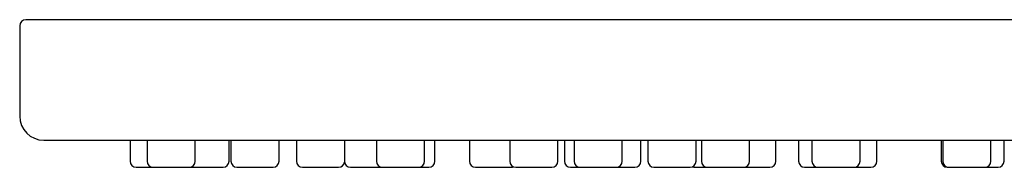
# Model space of a CAD drawing. Units: millimetres. Extents: x 8 to 1712, y 12 to 2540.
# Drawn here: x 769 to 850, y 2416 to 2428 of the extents above; entities that cross this region are included whole.
import ezdxf

# ---------------------------------------------------------------- set-up
doc = ezdxf.new("R2010")
doc.units = ezdxf.units.MM

msp = doc.modelspace()

# ---------------------------------------------------------------- linework, layer by layer
at = {"color": 7, "linetype": 'Continuous', "lineweight": 30}
for p, q in [((768.6, 2427.897), (768.6, 2420.397)), ((777.778, 2418.397), (777.778, 2416.647)), ((779.194, 2418.397), (779.194, 2416.647)), ((783.194, 2416.647), (783.194, 2418.397)), ((786.005, 2416.647), (786.005, 2418.397)), ((786.166, 2418.397), (786.166, 2416.647)), ((790.166, 2416.647), (790.166, 2418.397)), ((791.61, 2418.397), (791.61, 2416.647)), ((795.6, 2418.397), (795.6, 2416.647)), ((798.254, 2418.397), (798.254, 2416.647)), ((802.254, 2416.647), (802.254, 2418.397)), ((803.124, 2416.647), (803.124, 2418.397)), ((805.991, 2418.397), (805.991, 2416.647)), ((809.351, 2418.397), (809.351, 2416.647)), ((813.351, 2416.647), (813.351, 2418.397)), ((813.896, 2418.397), (813.896, 2416.647)), ((814.699, 2418.397), (814.699, 2416.647)), ((818.699, 2416.647), (818.699, 2418.397)), ((820.243, 2416.647), (820.243, 2418.397)), ((820.835, 2418.397), (820.835, 2416.647)), ((824.835, 2416.647), (824.835, 2418.397)), ((825.279, 2418.397), (825.279, 2416.647)), ((829.279, 2416.647), (829.279, 2418.397)), ((831.47, 2416.647), (831.47, 2418.397)), ((833.362, 2418.397), (833.362, 2416.647)), ((834.469, 2418.397), (834.469, 2416.647)), ((838.469, 2416.647), (838.469, 2418.397)), ((839.86, 2416.647), (839.86, 2418.397)), ((845.218, 2418.397), (845.218, 2416.647)), ((845.351, 2418.397), (845.351, 2416.647)), ((849.351, 2416.647), (849.351, 2418.397)), ((850.44, 2416.647), (850.44, 2418.397))]:
    msp.add_line(p, q, dxfattribs=at)
for centre, radius, start, end in [((769.1, 2427.897), 0.5, 90, 180), ((770.6, 2420.397), 2, 180, 270), ((778.278, 2416.647), 0.5, 180, 270), ((779.694, 2416.647), 0.5, 180, 270), ((782.694, 2416.647), 0.5, 270, 0), ((785.505, 2416.647), 0.5, 270, 0), ((786.666, 2416.647), 0.5, 180, 270), ((789.666, 2416.647), 0.5, 270, 0), ((792.11, 2416.647), 0.5, 180, 270), ((795.11, 2416.647), 0.5, 270, 351.69504), ((796.1, 2416.647), 0.5, 180, 270), ((798.754, 2416.647), 0.5, 180, 270), ((801.754, 2416.647), 0.5, 270, 0), ((802.624, 2416.647), 0.5, 270, 0), ((806.491, 2416.647), 0.5, 180, 270), ((809.851, 2416.647), 0.5, 180, 270), ((812.851, 2416.647), 0.5, 270, 0), ((814.396, 2416.647), 0.5, 180, 270), ((815.199, 2416.647), 0.5, 180, 270), ((818.199, 2416.647), 0.5, 270, 0), ((819.743, 2416.647), 0.5, 270, 0), ((821.335, 2416.647), 0.5, 180, 270), ((824.335, 2416.647), 0.5, 270, 0), ((825.779, 2416.647), 0.5, 180, 270), ((828.779, 2416.647), 0.5, 270, 0), ((830.97, 2416.647), 0.5, 270, 0), ((833.862, 2416.647), 0.5, 180, 270), ((834.969, 2416.647), 0.5, 180, 270), ((837.969, 2416.647), 0.5, 270, 0), ((839.36, 2416.647), 0.5, 270, 0), ((845.718, 2416.647), 0.5, 180, 270), ((845.851, 2416.647), 0.5, 180, 270), ((848.851, 2416.647), 0.5, 270, 0), ((849.94, 2416.647), 0.5, 270, 0), ((809.491, 2416.647), 0.5, 270, 291.10117), ((824.742, 2416.647), 0.5, 245.94953, 270)]:
    msp.add_arc(centre, radius, start, end, dxfattribs=at)
for points, knots in [([(970.1, 2428.397), (970.097, 2428.397), (970.09, 2428.397), (970.034, 2428.397), (969.946, 2428.397), (969.821, 2428.397), (969.659, 2428.397), (969.462, 2428.397), (969.232, 2428.397), (968.973, 2428.397), (968.679, 2428.397), (968.349, 2428.397), (967.982, 2428.397), (967.576, 2428.397), (967.136, 2428.397), (966.66, 2428.397), (966.145, 2428.397), (965.654, 2428.397), (965.202, 2428.397), (964.801, 2428.397), (964.385, 2428.397), (963.954, 2428.397), (963.508, 2428.397), (962.973, 2428.397), (962.341, 2428.397), (961.6, 2428.397), (960.827, 2428.397), (960.021, 2428.397), (959.182, 2428.397), (958.322, 2428.397), (957.446, 2428.397), (956.557, 2428.397), (955.64, 2428.397), (954.695, 2428.397), (953.699, 2428.397), (952.651, 2428.397), (951.549, 2428.397), (950.416, 2428.397), (949.254, 2428.397), (948.06, 2428.397), (946.858, 2428.397), (945.651, 2428.397), (944.443, 2428.397), (943.209, 2428.397), (941.951, 2428.397), (940.642, 2428.397), (939.283, 2428.397), (937.871, 2428.397), (936.435, 2428.397), (934.973, 2428.397), (933.488, 2428.397), (932.01, 2428.397), (930.542, 2428.397), (929.085, 2428.397), (927.609, 2428.397), (926.113, 2428.397), (924.573, 2428.397), (922.989, 2428.397), (921.361, 2428.397), (919.715, 2428.397), (918.05, 2428.397), (916.373, 2428.397), (914.807, 2428.397), (913.358, 2428.397), (912.023, 2428.397), (910.68, 2428.397), (909.327, 2428.397), (907.965, 2428.397), (906.414, 2428.397), (904.67, 2428.397), (902.729, 2428.397), (900.774, 2428.397), (898.809, 2428.397), (896.848, 2428.397), (894.93, 2428.397), (893.052, 2428.397), (891.204, 2428.397), (889.351, 2428.397), (887.508, 2428.397), (885.678, 2428.397), (883.857, 2428.397), (882.031, 2428.397), (880.203, 2428.397), (878.391, 2428.397), (876.608, 2428.397), (874.85, 2428.397), (873.101, 2428.397), (871.351, 2428.397), (869.553, 2428.397), (867.709, 2428.397), (865.82, 2428.397), (863.932, 2428.397), (862.04, 2428.397), (860.131, 2428.397), (858.24, 2428.397), (856.375, 2428.397), (854.551, 2428.397), (852.728, 2428.397), (850.892, 2428.397), (849.045, 2428.397), (847.192, 2428.397), (845.346, 2428.397), (843.507, 2428.397), (841.662, 2428.397), (840.025, 2428.397), (838.598, 2428.397), (837.389, 2428.397), (836.185, 2428.397), (834.987, 2428.397), (833.793, 2428.397), (832.417, 2428.397), (830.862, 2428.397), (829.134, 2428.397), (827.42, 2428.397), (825.721, 2428.397), (824.03, 2428.397), (822.38, 2428.397), (820.769, 2428.397), (819.203, 2428.397), (817.653, 2428.397), (816.119, 2428.397), (814.566, 2428.397), (812.996, 2428.397), (811.411, 2428.397), (809.848, 2428.397), (808.307, 2428.397), (806.786, 2428.397), (805.315, 2428.397), (803.892, 2428.397), (802.518, 2428.397), (801.167, 2428.397), (799.838, 2428.397), (798.506, 2428.397), (797.172, 2428.397), (795.84, 2428.397), (794.536, 2428.397), (793.259, 2428.397), (792.012, 2428.397), (790.819, 2428.397), (789.679, 2428.397), (788.588, 2428.397), (787.525, 2428.397), (786.488, 2428.397), (785.461, 2428.397), (784.447, 2428.397), (783.447, 2428.397), (782.479, 2428.397), (781.543, 2428.397), (780.641, 2428.397), (779.836, 2428.397), (779.122, 2428.397), (778.489, 2428.397), (777.875, 2428.397), (777.281, 2428.397), (776.707, 2428.397), (776.08, 2428.397), (775.41, 2428.397), (774.71, 2428.397), (774.05, 2428.397), (773.431, 2428.397), (772.857, 2428.397), (772.338, 2428.397), (771.868, 2428.397), (771.443, 2428.397), (771.054, 2428.397), (770.703, 2428.397), (770.389, 2428.397), (770.111, 2428.397), (769.866, 2428.397), (769.655, 2428.397), (769.48, 2428.397), (769.339, 2428.397), (769.232, 2428.397), (769.156, 2428.397), (769.109, 2428.397), (769.103, 2428.397), (769.1, 2428.397)], [0, 0, 0, 0, 0.005989, 0.011976, 0.017962, 0.023949, 0.029983, 0.036173, 0.042007, 0.047841, 0.053676, 0.059553, 0.065563, 0.071571, 0.077578, 0.083587, 0.089621, 0.095784, 0.099818, 0.103851, 0.107884, 0.111918, 0.115953, 0.11999, 0.125948, 0.131903, 0.137857, 0.143811, 0.149769, 0.155789, 0.161494, 0.167196, 0.172898, 0.178602, 0.18431, 0.190427, 0.19654, 0.202652, 0.208766, 0.214882, 0.221021, 0.226817, 0.232611, 0.238405, 0.244201, 0.25, 0.25615, 0.262296, 0.268441, 0.274586, 0.280735, 0.286866, 0.292631, 0.298394, 0.304157, 0.309922, 0.31569, 0.321742, 0.327791, 0.333839, 0.339888, 0.34594, 0.351933, 0.356613, 0.361291, 0.365969, 0.370648, 0.375328, 0.38001, 0.386548, 0.393081, 0.399614, 0.406149, 0.412653, 0.419027, 0.425034, 0.431041, 0.43705, 0.443025, 0.448861, 0.454696, 0.460529, 0.466365, 0.472176, 0.477822, 0.483366, 0.488909, 0.494453, 0.5, 0.505989, 0.511975, 0.517961, 0.523949, 0.529983, 0.536173, 0.542007, 0.547841, 0.553676, 0.559553, 0.565563, 0.571571, 0.577578, 0.583587, 0.589621, 0.595784, 0.599818, 0.603851, 0.607884, 0.611918, 0.615953, 0.61999, 0.625948, 0.631903, 0.637857, 0.643811, 0.649769, 0.655789, 0.661494, 0.667196, 0.672898, 0.678602, 0.68431, 0.690427, 0.69654, 0.702652, 0.708766, 0.714882, 0.721021, 0.726817, 0.732611, 0.738405, 0.744201, 0.75, 0.75615, 0.762296, 0.768441, 0.774586, 0.780735, 0.786866, 0.792631, 0.798394, 0.804157, 0.809922, 0.81569, 0.821742, 0.827791, 0.833839, 0.839888, 0.84594, 0.851933, 0.856613, 0.861291, 0.865969, 0.870648, 0.875328, 0.88001, 0.886548, 0.893081, 0.899614, 0.906149, 0.912653, 0.919027, 0.925034, 0.931041, 0.93705, 0.943025, 0.948861, 0.954696, 0.960529, 0.966365, 0.972176, 0.977823, 0.983366, 0.988909, 0.994453, 1, 1, 1, 1]), ([(770.6, 2418.397), (770.603, 2418.397), (770.61, 2418.397), (770.665, 2418.397), (770.752, 2418.397), (770.875, 2418.397), (771.034, 2418.397), (771.229, 2418.397), (771.455, 2418.397), (771.711, 2418.397), (771.999, 2418.397), (772.325, 2418.397), (772.687, 2418.397), (773.086, 2418.397), (773.52, 2418.397), (773.989, 2418.397), (774.496, 2418.397), (775.039, 2418.397), (775.618, 2418.397), (776.226, 2418.397), (776.869, 2418.397), (777.51, 2418.397), (778.144, 2418.397), (778.763, 2418.397), (779.406, 2418.397), (780.073, 2418.397), (780.762, 2418.397), (781.477, 2418.397), (782.313, 2418.397), (783.279, 2418.397), (784.387, 2418.397), (785.538, 2418.397), (786.674, 2418.397), (787.789, 2418.397), (788.875, 2418.397), (789.99, 2418.397), (791.135, 2418.397), (792.311, 2418.397), (793.495, 2418.397), (794.684, 2418.397), (795.875, 2418.397), (797.09, 2418.397), (798.329, 2418.397), (799.618, 2418.397), (800.958, 2418.397), (802.348, 2418.397), (803.763, 2418.397), (805.203, 2418.397), (806.666, 2418.397), (808.122, 2418.397), (809.568, 2418.397), (811.003, 2418.397), (812.457, 2418.397), (813.931, 2418.397), (815.448, 2418.397), (817.008, 2418.397), (818.612, 2418.397), (820.234, 2418.397), (821.874, 2418.397), (823.526, 2418.397), (825.284, 2418.397), (827.15, 2418.397), (829.132, 2418.397), (831.134, 2418.397), (833.02, 2418.397), (834.783, 2418.397), (836.419, 2418.397), (838.065, 2418.397), (839.721, 2418.397), (841.381, 2418.397), (843.036, 2418.397), (844.74, 2418.397), (846.498, 2418.397), (848.319, 2418.397), (850.145, 2418.397), (851.959, 2418.397), (853.763, 2418.397), (855.557, 2418.397), (857.355, 2418.397), (859.156, 2418.397), (860.94, 2418.397), (862.697, 2418.397), (864.429, 2418.397), (866.151, 2418.397), (867.875, 2418.397), (869.646, 2418.397), (871.463, 2418.397), (873.324, 2418.397), (875.184, 2418.397), (877.047, 2418.397), (878.928, 2418.397), (880.791, 2418.397), (882.628, 2418.397), (884.425, 2418.397), (886.221, 2418.397), (888.029, 2418.397), (889.849, 2418.397), (891.674, 2418.397), (893.492, 2418.397), (895.304, 2418.397), (897.122, 2418.397), (898.934, 2418.397), (900.737, 2418.397), (902.518, 2418.397), (904.287, 2418.397), (905.952, 2418.397), (907.515, 2418.397), (908.977, 2418.397), (910.429, 2418.397), (911.869, 2418.397), (913.3, 2418.397), (914.725, 2418.397), (916.324, 2418.397), (918.091, 2418.397), (920.012, 2418.397), (921.908, 2418.397), (923.69, 2418.397), (925.359, 2418.397), (926.921, 2418.397), (928.46, 2418.397), (929.978, 2418.397), (931.476, 2418.397), (932.926, 2418.397), (934.328, 2418.397), (935.681, 2418.397), (937.012, 2418.397), (938.321, 2418.397), (939.633, 2418.397), (940.947, 2418.397), (942.26, 2418.397), (943.544, 2418.397), (944.802, 2418.397), (946.03, 2418.397), (947.205, 2418.397), (948.329, 2418.397), (949.403, 2418.397), (950.451, 2418.397), (951.472, 2418.397), (952.484, 2418.397), (953.483, 2418.397), (954.467, 2418.397), (955.421, 2418.397), (956.343, 2418.397), (957.232, 2418.397), (958.135, 2418.397), (959.046, 2418.397), (959.96, 2418.397), (960.83, 2418.397), (961.601, 2418.397), (962.281, 2418.397), (962.879, 2418.397), (963.449, 2418.397), (963.989, 2418.397), (964.498, 2418.397), (964.975, 2418.397), (965.433, 2418.397), (965.873, 2418.397), (966.292, 2418.397), (966.675, 2418.397), (967.021, 2418.397), (967.331, 2418.397), (967.605, 2418.397), (967.845, 2418.397), (968.053, 2418.397), (968.226, 2418.397), (968.364, 2418.397), (968.47, 2418.397), (968.545, 2418.397), (968.591, 2418.397), (968.597, 2418.397), (968.6, 2418.397)], [0, 0, 0, 0, 0.00599, 0.011977, 0.017962, 0.023949, 0.029983, 0.036174, 0.042009, 0.047842, 0.053677, 0.059553, 0.065564, 0.071572, 0.077579, 0.083588, 0.089621, 0.095785, 0.101836, 0.107886, 0.113936, 0.11999, 0.125098, 0.130203, 0.135307, 0.14041, 0.145514, 0.150621, 0.15579, 0.162921, 0.170049, 0.177177, 0.18431, 0.190428, 0.196542, 0.202654, 0.208767, 0.214882, 0.221022, 0.226819, 0.232613, 0.238406, 0.244202, 0.25, 0.256151, 0.262297, 0.268442, 0.274588, 0.280736, 0.286866, 0.292632, 0.298395, 0.304158, 0.309922, 0.31569, 0.321743, 0.327793, 0.333841, 0.339889, 0.34594, 0.351934, 0.358954, 0.365971, 0.372988, 0.38001, 0.385615, 0.391216, 0.396816, 0.402415, 0.408017, 0.413564, 0.419028, 0.425036, 0.431043, 0.437051, 0.443025, 0.448863, 0.454697, 0.460531, 0.466366, 0.472176, 0.477823, 0.483367, 0.48891, 0.494454, 0.5, 0.50599, 0.511977, 0.517963, 0.52395, 0.529983, 0.536174, 0.542009, 0.547842, 0.553677, 0.559553, 0.565564, 0.571572, 0.577579, 0.583588, 0.589621, 0.595785, 0.601836, 0.607886, 0.613936, 0.61999, 0.625098, 0.630203, 0.635307, 0.64041, 0.645514, 0.650621, 0.65579, 0.662921, 0.670049, 0.677177, 0.68431, 0.690428, 0.696542, 0.702654, 0.708767, 0.714882, 0.721022, 0.726819, 0.732613, 0.738406, 0.744202, 0.75, 0.756151, 0.762297, 0.768442, 0.774588, 0.780736, 0.786866, 0.792632, 0.798395, 0.804158, 0.809922, 0.81569, 0.821743, 0.827793, 0.833841, 0.839889, 0.84594, 0.851934, 0.858954, 0.865971, 0.872988, 0.88001, 0.885615, 0.891216, 0.896816, 0.902415, 0.908017, 0.913564, 0.919028, 0.925036, 0.931043, 0.937051, 0.943025, 0.948863, 0.954697, 0.960531, 0.966366, 0.972176, 0.977823, 0.983367, 0.98891, 0.994454, 1, 1, 1, 1]), ([(778.278, 2416.147), (778.279, 2416.147), (778.281, 2416.147), (778.302, 2416.147), (778.335, 2416.147), (778.382, 2416.147), (778.444, 2416.147), (778.521, 2416.147), (778.612, 2416.147), (778.715, 2416.147), (778.829, 2416.147), (778.939, 2416.147), (779.04, 2416.147), (779.131, 2416.147), (779.251, 2416.147), (779.403, 2416.147), (779.557, 2416.147), (779.651, 2416.147), (779.682, 2416.147)], [0, 0, 0, 0, 0.062792, 0.12505, 0.187338, 0.250216, 0.318263, 0.385651, 0.453099, 0.521322, 0.589369, 0.656757, 0.701682, 0.746847, 0.792461, 0.875962, 0.958899, 1, 1, 1, 1]), ([(779.694, 2416.147), (779.695, 2416.147), (779.698, 2416.147), (779.718, 2416.147), (779.751, 2416.147), (779.799, 2416.147), (779.861, 2416.147), (779.938, 2416.147), (780.028, 2416.147), (780.132, 2416.147), (780.245, 2416.147), (780.355, 2416.147), (780.457, 2416.147), (780.547, 2416.147), (780.668, 2416.147), (780.82, 2416.147), (781.005, 2416.147), (781.178, 2416.147), (781.336, 2416.147), (781.475, 2416.147), (781.613, 2416.147), (781.751, 2416.147), (781.887, 2416.147), (782.019, 2416.147), (782.143, 2416.147), (782.257, 2416.147), (782.36, 2416.147), (782.44, 2416.147), (782.502, 2416.147), (782.549, 2416.147), (782.601, 2416.147), (782.651, 2416.147), (782.688, 2416.147), (782.692, 2416.147), (782.694, 2416.147)], [0, 0, 0, 0, 0.030113, 0.05997, 0.089841, 0.119995, 0.152628, 0.184945, 0.217291, 0.250008, 0.282641, 0.314958, 0.336503, 0.358162, 0.380037, 0.420081, 0.459855, 0.499999, 0.530091, 0.559941, 0.589819, 0.619995, 0.652628, 0.684945, 0.717291, 0.750008, 0.782641, 0.814958, 0.836503, 0.858162, 0.880037, 0.920107, 0.959881, 1, 1, 1, 1]), ([(782.707, 2416.147), (782.721, 2416.147), (782.76, 2416.147), (782.84, 2416.147), (782.942, 2416.147), (783.056, 2416.147), (783.166, 2416.147), (783.267, 2416.147), (783.358, 2416.147), (783.479, 2416.147), (783.631, 2416.147), (783.816, 2416.147), (783.989, 2416.147), (784.146, 2416.147), (784.286, 2416.147), (784.424, 2416.147), (784.562, 2416.147), (784.698, 2416.147), (784.83, 2416.147), (784.953, 2416.147), (785.067, 2416.147), (785.17, 2416.147), (785.251, 2416.147), (785.313, 2416.147), (785.36, 2416.147), (785.412, 2416.147), (785.462, 2416.147), (785.498, 2416.147), (785.503, 2416.147), (785.505, 2416.147)], [0, 0, 0, 0, 0.022185, 0.060989, 0.100241, 0.13939, 0.178161, 0.204007, 0.229992, 0.256235, 0.304276, 0.351992, 0.400152, 0.436253, 0.472064, 0.507909, 0.544111, 0.58326, 0.622031, 0.660836, 0.700087, 0.739236, 0.778007, 0.803854, 0.829838, 0.856081, 0.904153, 0.951869, 1, 1, 1, 1]), ([(786.666, 2416.147), (786.667, 2416.147), (786.669, 2416.147), (786.69, 2416.147), (786.723, 2416.147), (786.77, 2416.147), (786.832, 2416.147), (786.909, 2416.147), (787, 2416.147), (787.103, 2416.147), (787.217, 2416.147), (787.327, 2416.147), (787.428, 2416.147), (787.519, 2416.147), (787.639, 2416.147), (787.791, 2416.147), (787.977, 2416.147), (788.15, 2416.147), (788.307, 2416.147), (788.447, 2416.147), (788.584, 2416.147), (788.722, 2416.147), (788.858, 2416.147), (788.991, 2416.147), (789.114, 2416.147), (789.228, 2416.147), (789.331, 2416.147), (789.412, 2416.147), (789.473, 2416.147), (789.52, 2416.147), (789.573, 2416.147), (789.622, 2416.147), (789.659, 2416.147), (789.663, 2416.147), (789.666, 2416.147)], [0, 0, 0, 0, 0.030113, 0.05997, 0.089841, 0.119995, 0.152628, 0.184945, 0.217291, 0.250008, 0.282641, 0.314958, 0.336503, 0.358162, 0.380037, 0.420081, 0.459855, 0.499999, 0.530091, 0.559941, 0.589819, 0.619995, 0.652628, 0.684945, 0.717291, 0.750008, 0.782641, 0.814958, 0.836503, 0.858162, 0.880037, 0.920107, 0.959881, 1, 1, 1, 1]), ([(792.11, 2416.147), (792.112, 2416.147), (792.114, 2416.147), (792.135, 2416.147), (792.168, 2416.147), (792.215, 2416.147), (792.277, 2416.147), (792.354, 2416.147), (792.445, 2416.147), (792.548, 2416.147), (792.662, 2416.147), (792.771, 2416.147), (792.873, 2416.147), (792.964, 2416.147), (793.084, 2416.147), (793.236, 2416.147), (793.422, 2416.147), (793.595, 2416.147), (793.752, 2416.147), (793.892, 2416.147), (794.029, 2416.147), (794.167, 2416.147), (794.303, 2416.147), (794.435, 2416.147), (794.559, 2416.147), (794.673, 2416.147), (794.776, 2416.147), (794.857, 2416.147), (794.918, 2416.147), (794.965, 2416.147), (795.018, 2416.147), (795.067, 2416.147), (795.104, 2416.147), (795.108, 2416.147), (795.11, 2416.147)], [0, 0, 0, 0, 0.030113, 0.05997, 0.089841, 0.119995, 0.152628, 0.184945, 0.217291, 0.250008, 0.282641, 0.314958, 0.336503, 0.358162, 0.380037, 0.420081, 0.459855, 0.499999, 0.530091, 0.559941, 0.589819, 0.619995, 0.652628, 0.684945, 0.717291, 0.750008, 0.782641, 0.814958, 0.836503, 0.858162, 0.880037, 0.920107, 0.959881, 1, 1, 1, 1]), ([(796.1, 2416.147), (796.101, 2416.147), (796.104, 2416.147), (796.124, 2416.147), (796.157, 2416.147), (796.205, 2416.147), (796.266, 2416.147), (796.344, 2416.147), (796.434, 2416.147), (796.537, 2416.147), (796.651, 2416.147), (796.761, 2416.147), (796.862, 2416.147), (796.953, 2416.147), (797.074, 2416.147), (797.226, 2416.147), (797.411, 2416.147), (797.584, 2416.147), (797.741, 2416.147), (797.881, 2416.147), (798.019, 2416.147), (798.157, 2416.147), (798.293, 2416.147), (798.425, 2416.147), (798.548, 2416.147), (798.655, 2416.147), (798.715, 2416.147), (798.741, 2416.147)], [0, 0, 0, 0, 0.0388308, 0.077332, 0.1158513, 0.1547355, 0.1968161, 0.2384894, 0.2801996, 0.3223894, 0.3644701, 0.4061434, 0.4339254, 0.4618556, 0.4900637, 0.5417012, 0.59299, 0.6447561, 0.6835602, 0.7220524, 0.7605809, 0.7994933, 0.8415739, 0.8832472, 0.9249573, 0.9671472, 1, 1, 1, 1]), ([(798.754, 2416.147), (798.755, 2416.147), (798.758, 2416.147), (798.778, 2416.147), (798.811, 2416.147), (798.858, 2416.147), (798.92, 2416.147), (798.997, 2416.147), (799.088, 2416.147), (799.191, 2416.147), (799.305, 2416.147), (799.415, 2416.147), (799.516, 2416.147), (799.607, 2416.147), (799.727, 2416.147), (799.88, 2416.147), (800.065, 2416.147), (800.238, 2416.147), (800.395, 2416.147), (800.535, 2416.147), (800.673, 2416.147), (800.81, 2416.147), (800.947, 2416.147), (801.079, 2416.147), (801.202, 2416.147), (801.316, 2416.147), (801.419, 2416.147), (801.5, 2416.147), (801.562, 2416.147), (801.609, 2416.147), (801.661, 2416.147), (801.71, 2416.147), (801.747, 2416.147), (801.752, 2416.147), (801.754, 2416.147)], [0, 0, 0, 0, 0.030113, 0.05997, 0.089841, 0.119995, 0.152628, 0.184945, 0.217291, 0.250008, 0.282641, 0.314958, 0.336503, 0.358162, 0.380037, 0.420081, 0.459855, 0.499999, 0.530091, 0.559941, 0.589819, 0.619995, 0.652628, 0.684945, 0.717291, 0.750008, 0.782641, 0.814958, 0.836503, 0.858162, 0.880037, 0.920107, 0.959881, 1, 1, 1, 1]), ([(801.766, 2416.147), (801.783, 2416.147), (801.846, 2416.147), (801.949, 2416.147), (802.072, 2416.147), (802.186, 2416.147), (802.289, 2416.147), (802.37, 2416.147), (802.432, 2416.147), (802.479, 2416.147), (802.531, 2416.147), (802.581, 2416.147), (802.617, 2416.147), (802.622, 2416.147), (802.624, 2416.147)], [0, 0, 0, 0, 0.032208, 0.122245, 0.212361, 0.303513, 0.39443, 0.484466, 0.54449, 0.604834, 0.665779, 0.777415, 0.888226, 1, 1, 1, 1]), ([(806.491, 2416.147), (806.492, 2416.147), (806.495, 2416.147), (806.515, 2416.147), (806.548, 2416.147), (806.595, 2416.147), (806.657, 2416.147), (806.734, 2416.147), (806.825, 2416.147), (806.928, 2416.147), (807.042, 2416.147), (807.152, 2416.147), (807.253, 2416.147), (807.344, 2416.147), (807.464, 2416.147), (807.617, 2416.147), (807.802, 2416.147), (807.975, 2416.147), (808.132, 2416.147), (808.272, 2416.147), (808.41, 2416.147), (808.547, 2416.147), (808.684, 2416.147), (808.816, 2416.147), (808.939, 2416.147), (809.053, 2416.147), (809.156, 2416.147), (809.237, 2416.147), (809.298, 2416.147), (809.345, 2416.147), (809.398, 2416.147), (809.447, 2416.147), (809.484, 2416.147), (809.489, 2416.147), (809.491, 2416.147)], [0, 0, 0, 0, 0.030113, 0.05997, 0.089841, 0.119995, 0.152628, 0.184945, 0.217291, 0.250008, 0.282641, 0.314958, 0.336503, 0.358162, 0.380037, 0.420081, 0.459855, 0.499999, 0.530091, 0.559941, 0.589819, 0.619995, 0.652628, 0.684945, 0.717291, 0.750008, 0.782641, 0.814958, 0.836503, 0.858162, 0.880037, 0.920107, 0.959881, 1, 1, 1, 1]), ([(809.851, 2416.147), (809.852, 2416.147), (809.855, 2416.147), (809.875, 2416.147), (809.908, 2416.147), (809.955, 2416.147), (810.017, 2416.147), (810.094, 2416.147), (810.185, 2416.147), (810.288, 2416.147), (810.402, 2416.147), (810.512, 2416.147), (810.613, 2416.147), (810.704, 2416.147), (810.824, 2416.147), (810.977, 2416.147), (811.162, 2416.147), (811.335, 2416.147), (811.492, 2416.147), (811.632, 2416.147), (811.77, 2416.147), (811.907, 2416.147), (812.044, 2416.147), (812.176, 2416.147), (812.299, 2416.147), (812.413, 2416.147), (812.516, 2416.147), (812.597, 2416.147), (812.658, 2416.147), (812.706, 2416.147), (812.758, 2416.147), (812.807, 2416.147), (812.844, 2416.147), (812.849, 2416.147), (812.851, 2416.147)], [0, 0, 0, 0, 0.030113, 0.05997, 0.089841, 0.119995, 0.152628, 0.184945, 0.217291, 0.250008, 0.282641, 0.314958, 0.336503, 0.358162, 0.380037, 0.420081, 0.459855, 0.499999, 0.530091, 0.559941, 0.589819, 0.619995, 0.652628, 0.684945, 0.717291, 0.750008, 0.782641, 0.814958, 0.836503, 0.858162, 0.880037, 0.920107, 0.959881, 1, 1, 1, 1]), ([(814.396, 2416.147), (814.397, 2416.147), (814.4, 2416.147), (814.42, 2416.147), (814.453, 2416.147), (814.5, 2416.147), (814.562, 2416.147), (814.639, 2416.147), (814.73, 2416.147), (814.833, 2416.147), (814.947, 2416.147), (815.057, 2416.147), (815.138, 2416.147), (815.177, 2416.147), (815.187, 2416.147)], [0, 0, 0, 0, 0.087735, 0.174726, 0.261757, 0.349613, 0.444691, 0.538848, 0.633089, 0.728414, 0.823492, 0.917649, 0.980421, 1, 1, 1, 1]), ([(815.199, 2416.147), (815.201, 2416.147), (815.203, 2416.147), (815.224, 2416.147), (815.257, 2416.147), (815.304, 2416.147), (815.366, 2416.147), (815.443, 2416.147), (815.534, 2416.147), (815.637, 2416.147), (815.751, 2416.147), (815.86, 2416.147), (815.962, 2416.147), (816.053, 2416.147), (816.173, 2416.147), (816.325, 2416.147), (816.511, 2416.147), (816.684, 2416.147), (816.841, 2416.147), (816.981, 2416.147), (817.118, 2416.147), (817.256, 2416.147), (817.392, 2416.147), (817.524, 2416.147), (817.648, 2416.147), (817.762, 2416.147), (817.865, 2416.147), (817.945, 2416.147), (818.007, 2416.147), (818.054, 2416.147), (818.107, 2416.147), (818.156, 2416.147), (818.193, 2416.147), (818.197, 2416.147), (818.199, 2416.147)], [0, 0, 0, 0, 0.030113, 0.05997, 0.089841, 0.119995, 0.152628, 0.184945, 0.217291, 0.250008, 0.282641, 0.314958, 0.336503, 0.358162, 0.380037, 0.420081, 0.459855, 0.499999, 0.530091, 0.559941, 0.589819, 0.619995, 0.652628, 0.684945, 0.717291, 0.750008, 0.782641, 0.814958, 0.836503, 0.858162, 0.880037, 0.920107, 0.959881, 1, 1, 1, 1]), ([(818.212, 2416.147), (818.222, 2416.147), (818.28, 2416.147), (818.384, 2416.147), (818.524, 2416.147), (818.662, 2416.147), (818.8, 2416.147), (818.936, 2416.147), (819.068, 2416.147), (819.191, 2416.147), (819.305, 2416.147), (819.408, 2416.147), (819.489, 2416.147), (819.551, 2416.147), (819.598, 2416.147), (819.65, 2416.147), (819.7, 2416.147), (819.736, 2416.147), (819.741, 2416.147), (819.743, 2416.147)], [0, 0, 0, 0, 0.013014, 0.072415, 0.131338, 0.190316, 0.249883, 0.314299, 0.378092, 0.441941, 0.506524, 0.570941, 0.634733, 0.677262, 0.720017, 0.763197, 0.842294, 0.920806, 1, 1, 1, 1]), ([(821.335, 2416.147), (821.336, 2416.147), (821.338, 2416.147), (821.359, 2416.147), (821.392, 2416.147), (821.439, 2416.147), (821.501, 2416.147), (821.578, 2416.147), (821.669, 2416.147), (821.772, 2416.147), (821.886, 2416.147), (821.996, 2416.147), (822.097, 2416.147), (822.188, 2416.147), (822.308, 2416.147), (822.46, 2416.147), (822.646, 2416.147), (822.819, 2416.147), (822.976, 2416.147), (823.116, 2416.147), (823.253, 2416.147), (823.391, 2416.147), (823.527, 2416.147), (823.66, 2416.147), (823.783, 2416.147), (823.897, 2416.147), (824, 2416.147), (824.081, 2416.147), (824.142, 2416.147), (824.189, 2416.147), (824.242, 2416.147), (824.291, 2416.147), (824.328, 2416.147), (824.332, 2416.147), (824.335, 2416.147)], [0, 0, 0, 0, 0.030113, 0.05997, 0.089841, 0.119995, 0.152628, 0.184945, 0.217291, 0.250008, 0.282641, 0.314958, 0.336503, 0.358162, 0.380037, 0.420081, 0.459855, 0.499999, 0.530091, 0.559941, 0.589819, 0.619995, 0.652628, 0.684945, 0.717291, 0.750008, 0.782641, 0.814958, 0.836503, 0.858162, 0.880037, 0.920107, 0.959881, 1, 1, 1, 1]), ([(824.742, 2416.147), (824.743, 2416.147), (824.746, 2416.147), (824.766, 2416.147), (824.799, 2416.147), (824.847, 2416.147), (824.909, 2416.147), (824.986, 2416.147), (825.076, 2416.147), (825.18, 2416.147), (825.293, 2416.147), (825.403, 2416.147), (825.505, 2416.147), (825.595, 2416.147), (825.682, 2416.147), (825.741, 2416.147), (825.767, 2416.147)], [0, 0, 0, 0, 0.075815, 0.150986, 0.226193, 0.302112, 0.384272, 0.465637, 0.547074, 0.629447, 0.711607, 0.792972, 0.847215, 0.901747, 0.956822, 1, 1, 1, 1]), ([(825.779, 2416.147), (825.781, 2416.147), (825.783, 2416.147), (825.804, 2416.147), (825.837, 2416.147), (825.884, 2416.147), (825.946, 2416.147), (826.023, 2416.147), (826.114, 2416.147), (826.217, 2416.147), (826.331, 2416.147), (826.44, 2416.147), (826.542, 2416.147), (826.633, 2416.147), (826.753, 2416.147), (826.905, 2416.147), (827.091, 2416.147), (827.264, 2416.147), (827.421, 2416.147), (827.561, 2416.147), (827.698, 2416.147), (827.836, 2416.147), (827.972, 2416.147), (828.104, 2416.147), (828.228, 2416.147), (828.342, 2416.147), (828.445, 2416.147), (828.525, 2416.147), (828.587, 2416.147), (828.634, 2416.147), (828.687, 2416.147), (828.736, 2416.147), (828.773, 2416.147), (828.777, 2416.147), (828.779, 2416.147)], [0, 0, 0, 0, 0.030113, 0.05997, 0.089841, 0.119995, 0.152628, 0.184945, 0.217291, 0.250008, 0.282641, 0.314958, 0.336503, 0.358162, 0.380037, 0.420081, 0.459855, 0.499999, 0.530091, 0.559941, 0.589819, 0.619995, 0.652628, 0.684945, 0.717291, 0.750008, 0.782641, 0.814958, 0.836503, 0.858162, 0.880037, 0.920107, 0.959881, 1, 1, 1, 1]), ([(828.792, 2416.147), (828.803, 2416.147), (828.843, 2416.147), (828.944, 2416.147), (829.096, 2416.147), (829.282, 2416.147), (829.454, 2416.147), (829.612, 2416.147), (829.751, 2416.147), (829.889, 2416.147), (830.027, 2416.147), (830.163, 2416.147), (830.295, 2416.147), (830.419, 2416.147), (830.533, 2416.147), (830.636, 2416.147), (830.716, 2416.147), (830.778, 2416.147), (830.825, 2416.147), (830.877, 2416.147), (830.927, 2416.147), (830.964, 2416.147), (830.968, 2416.147), (830.97, 2416.147)], [0, 0, 0, 0, 0.011589, 0.045275, 0.106942, 0.168193, 0.230013, 0.276354, 0.322322, 0.368334, 0.414804, 0.465057, 0.514825, 0.564636, 0.61502, 0.665274, 0.715041, 0.748219, 0.781574, 0.815261, 0.876967, 0.938218, 1, 1, 1, 1]), ([(833.862, 2416.147), (833.863, 2416.147), (833.866, 2416.147), (833.886, 2416.147), (833.919, 2416.147), (833.967, 2416.147), (834.028, 2416.147), (834.106, 2416.147), (834.196, 2416.147), (834.299, 2416.147), (834.413, 2416.147), (834.523, 2416.147), (834.624, 2416.147), (834.715, 2416.147), (834.825, 2416.147), (834.907, 2416.147), (834.956, 2416.147)], [0, 0, 0, 0, 0.072963, 0.145307, 0.217685, 0.290748, 0.369818, 0.448122, 0.526495, 0.60577, 0.684839, 0.763144, 0.815346, 0.867827, 0.92083, 1, 1, 1, 1]), ([(834.969, 2416.147), (834.97, 2416.147), (834.973, 2416.147), (834.993, 2416.147), (835.026, 2416.147), (835.073, 2416.147), (835.135, 2416.147), (835.212, 2416.147), (835.303, 2416.147), (835.406, 2416.147), (835.52, 2416.147), (835.63, 2416.147), (835.731, 2416.147), (835.822, 2416.147), (835.942, 2416.147), (836.095, 2416.147), (836.28, 2416.147), (836.453, 2416.147), (836.61, 2416.147), (836.75, 2416.147), (836.888, 2416.147), (837.025, 2416.147), (837.162, 2416.147), (837.294, 2416.147), (837.417, 2416.147), (837.531, 2416.147), (837.634, 2416.147), (837.715, 2416.147), (837.777, 2416.147), (837.824, 2416.147), (837.876, 2416.147), (837.925, 2416.147), (837.962, 2416.147), (837.967, 2416.147), (837.969, 2416.147)], [0, 0, 0, 0, 0.030113, 0.05997, 0.089841, 0.119995, 0.152628, 0.184945, 0.217291, 0.250008, 0.282641, 0.314958, 0.336503, 0.358162, 0.380037, 0.420081, 0.459855, 0.499999, 0.530091, 0.559941, 0.589819, 0.619995, 0.652628, 0.684945, 0.717291, 0.750008, 0.782641, 0.814958, 0.836503, 0.858162, 0.880037, 0.920107, 0.959881, 1, 1, 1, 1]), ([(837.981, 2416.147), (837.988, 2416.147), (838.041, 2416.147), (838.141, 2416.147), (838.278, 2416.147), (838.416, 2416.147), (838.552, 2416.147), (838.685, 2416.147), (838.808, 2416.147), (838.922, 2416.147), (839.025, 2416.147), (839.106, 2416.147), (839.167, 2416.147), (839.214, 2416.147), (839.267, 2416.147), (839.316, 2416.147), (839.353, 2416.147), (839.357, 2416.147), (839.36, 2416.147)], [0, 0, 0, 0, 0.008869, 0.071829, 0.134848, 0.198495, 0.267324, 0.335487, 0.403711, 0.472718, 0.541548, 0.609711, 0.655152, 0.700836, 0.746975, 0.83149, 0.915381, 1, 1, 1, 1]), ([(845.718, 2416.147), (845.719, 2416.147), (845.722, 2416.147), (845.742, 2416.147), (845.776, 2416.147), (845.808, 2416.147), (845.833, 2416.147), (845.838, 2416.147)], [0, 0, 0, 0, 0.235906, 0.469809, 0.703822, 0.940052, 1, 1, 1, 1]), ([(845.851, 2416.147), (845.852, 2416.147), (845.855, 2416.147), (845.875, 2416.147), (845.908, 2416.147), (845.955, 2416.147), (846.017, 2416.147), (846.094, 2416.147), (846.185, 2416.147), (846.288, 2416.147), (846.402, 2416.147), (846.512, 2416.147), (846.613, 2416.147), (846.704, 2416.147), (846.824, 2416.147), (846.977, 2416.147), (847.162, 2416.147), (847.335, 2416.147), (847.492, 2416.147), (847.632, 2416.147), (847.77, 2416.147), (847.907, 2416.147), (848.044, 2416.147), (848.176, 2416.147), (848.299, 2416.147), (848.413, 2416.147), (848.516, 2416.147), (848.597, 2416.147), (848.658, 2416.147), (848.706, 2416.147), (848.758, 2416.147), (848.807, 2416.147), (848.844, 2416.147), (848.849, 2416.147), (848.851, 2416.147)], [0, 0, 0, 0, 0.030113, 0.05997, 0.089841, 0.119995, 0.152628, 0.184945, 0.217291, 0.250008, 0.282641, 0.314958, 0.336503, 0.358162, 0.380037, 0.420081, 0.459855, 0.499999, 0.530091, 0.559941, 0.589819, 0.619995, 0.652628, 0.684945, 0.717291, 0.750008, 0.782641, 0.814958, 0.836503, 0.858162, 0.880037, 0.920107, 0.959881, 1, 1, 1, 1]), ([(848.863, 2416.147), (848.907, 2416.147), (848.998, 2416.147), (849.133, 2416.147), (849.265, 2416.147), (849.388, 2416.147), (849.502, 2416.147), (849.605, 2416.147), (849.686, 2416.147), (849.747, 2416.147), (849.794, 2416.147), (849.847, 2416.147), (849.896, 2416.147), (849.933, 2416.147), (849.938, 2416.147), (849.94, 2416.147)], [0, 0, 0, 0, 0.0705254, 0.1503439, 0.2293899, 0.3085058, 0.3885315, 0.4683501, 0.5473962, 0.6000931, 0.6530711, 0.7065762, 0.8045857, 0.9018703, 1, 1, 1, 1])]:
    msp.add_open_spline(points, degree=3, knots=knots, dxfattribs=at)

doc.saveas('drawing.dxf')
